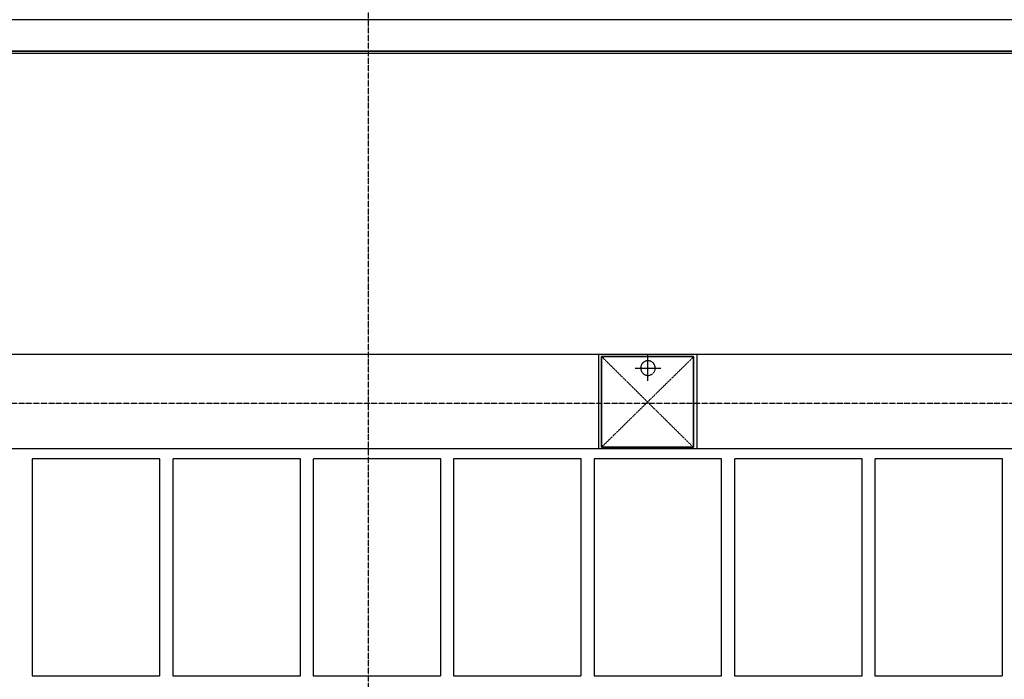
# Model space of a CAD drawing. Extents: x -123414 to 209764, y -13590 to 55552.
# Drawn here: x 185401 to 193114, y -2112 to 3054 of the extents above; entities that cross this region are included whole.
import ezdxf

# ---------------------------------------------------------------- set-up
doc = ezdxf.new("R2010")
doc.units = 0
doc.linetypes.add('X-2387-2C$0$EDG-1DOT-2', pattern=[5, 2, -1.4, 0.2, -1.4])
doc.linetypes.add('X-2387-2C$0$EDG-DASH-3', pattern=[4.5, 3, -1.5])
for name, color, linetype in [('X-2387-2C$0$A-DETL-2', 31, 'X-2387-2C$0$EDG-DASH-3'), ('X-2387-2C$0$A-DETL-3', 31, 'X-2387-2C$0$EDG-DASH-3'), ('X-2387-2C$0$A-DETL-MBND-1', 31, 'X-2387-2C$0$EDG-DASH-3'), ('X-2387-2C$0$A-ROOF-1', 11, 'CONTINUOUS'), ('X-2387-2C$0$A-ROOF-2', 11, 'CONTINUOUS'), ('X-2387-2C$0$A-ROOF-OTLN', 11, 'CONTINUOUS'), ('X-2387-2C$0$P-PIPE', 31, 'X-2387-2C$0$EDG-DASH-3'), ('X-2387-2C$0$S-GRID-1', 133, 'X-2387-2C$0$EDG-1DOT-2'), ('X-XREF', 7, 'CONTINUOUS')]:
    doc.layers.add(name, color=color, linetype=linetype)

# ---------------------------------------------------------------- blocks, each defined once
blk = doc.blocks.new('X-2387-2C')
at = {"layer": 'X-2387-2C$0$A-DETL-2'}
for p, q in [((53549.6, -434.1), (52549.6, -434.1)), ((52549.6, -434.1), (52549.6, -2134.1)), ((53549.6, -2134.1), (53549.6, -434.1)), ((54649.6, -434.1), (53649.6, -434.1)), ((53649.6, -434.1), (53649.6, -2134.1)), ((54649.6, -2134.1), (54649.6, -434.1)), ((55749.6, -434.1), (54749.6, -434.1)), ((54749.6, -434.1), (54749.6, -2134.1)), ((55749.6, -2134.1), (55749.6, -434.1)), ((56849.6, -434.1), (55849.6, -434.1)), ((55849.6, -434.1), (55849.6, -2134.1)), ((56849.6, -2134.1), (56849.6, -434.1)), ((57949.6, -434.1), (56949.6, -434.1)), ((56949.6, -434.1), (56949.6, -2134.1)), ((57949.6, -2134.1), (57949.6, -434.1)), ((59049.6, -434.1), (58049.6, -434.1)), ((58049.6, -434.1), (58049.6, -2134.1)), ((59049.6, -2134.1), (59049.6, -434.1)), ((60149.6, -434.1), (59149.6, -434.1)), ((59149.6, -434.1), (59149.6, -2134.1)), ((60149.6, -2134.1), (60149.6, -434.1)), ((52549.6, -2134.1), (53549.6, -2134.1)), ((53649.6, -2134.1), (54649.6, -2134.1)), ((54749.6, -2134.1), (55749.6, -2134.1)), ((55849.6, -2134.1), (56849.6, -2134.1)), ((56949.6, -2134.1), (57949.6, -2134.1)), ((58049.6, -2134.1), (59049.6, -2134.1)), ((59149.6, -2134.1), (60149.6, -2134.1))]:
    blk.add_line(p, q, dxfattribs=at)
at = {"layer": 'X-2387-2C$0$A-DETL-3'}
for p, q in [((57008, 367.2), (57728, -345)), ((57731.2, 365.2), (57008, -345))]:
    blk.add_line(p, q, dxfattribs=at)
at = {"layer": 'X-2387-2C$0$A-DETL-MBND-1'}
for p, q in [((57372.1, 175.5), (57372.1, 375.5)), ((57272.1, 275.5), (57472.1, 275.5))]:
    blk.add_line(p, q, dxfattribs=at)
at = {"layer": 'X-2387-2C$0$A-ROOF-1'}
for p, q in [((56986, 383.4), (56986, -356)), ((57008, 367.2), (57008, -345)), ((57728, 367.2), (57008, 367.2)), ((57008, -345), (57008, 367.2)), ((57008, 367.2), (57728, 367.2)), ((57728, -345), (57728, 367.2)), ((57728, 367.2), (57728, -345)), ((57757.1, -356), (57757.1, 383.4)), ((57008, -345), (57728, -345)), ((57728, -345), (57008, -345))]:
    blk.add_line(p, q, dxfattribs=at)
at = {"layer": 'X-2387-2C$0$A-ROOF-2'}
for p, q in [((40152.5, 383.4), (73442.1, 383.4)), ((73442.1, -356), (40152.5, -356))]:
    blk.add_line(p, q, dxfattribs=at)
at = {"layer": 'X-2387-2C$0$A-ROOF-OTLN'}
for p, q in [((71009.1, 3002.8), (43174.5, 3002.8)), ((71009.1, 3001.7), (43174.5, 3001.7)), ((71009.1, 2756.5), (43174.5, 2756.5)), ((71009.1, 2756.1), (43174.5, 2756.1)), ((43174.5, 2743.1), (71009.1, 2743.1))]:
    blk.add_line(p, q, dxfattribs=at)
at = {"layer": 'X-2387-2C$0$P-PIPE'}
for radius, start, end in [(57.1, 0, 180), (57.2, 180, 0)]:
    blk.add_arc((57372.1, 275.5), radius, start, end, dxfattribs=at)
at = {"layer": 'X-2387-2C$0$S-GRID-1'}
for p, q in [((55182.5, -13640.4), (55182.5, 21122.6)), ((-1094.6, 0), (76814.4, 0))]:
    blk.add_line(p, q, dxfattribs=at)

msp = doc.modelspace()

# ---------------------------------------------------------------- block references
at = {"layer": 'X-XREF'}
msp.add_blockref('X-2387-2C', (132950, 50), dxfattribs=at)

doc.saveas('drawing.dxf')
